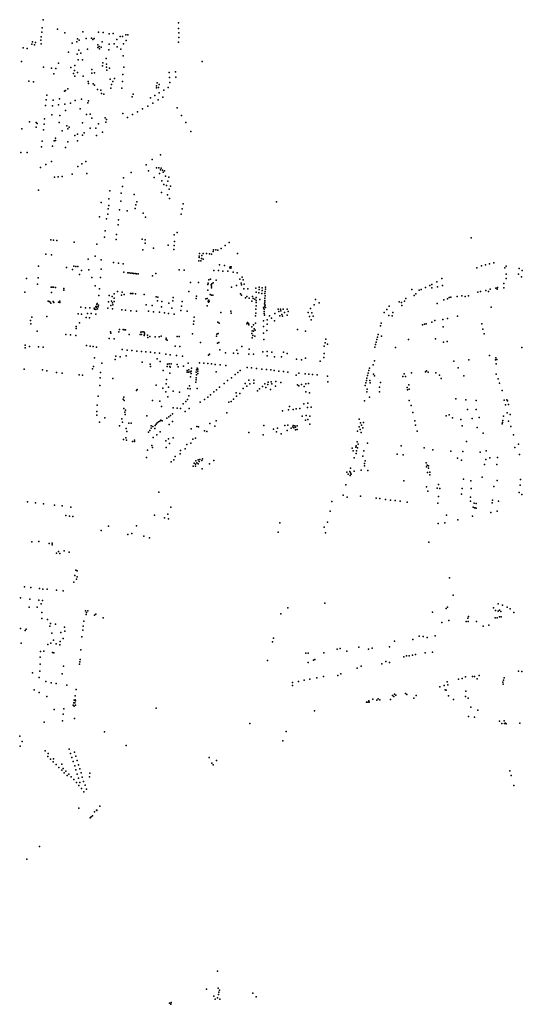
# Model space of a CAD drawing. Units: inches. Extents: x -609235 to -589849, y -1169270 to -1150282.
# Drawn here: x -594176 to -593589, y -1160929 to -1159778 of the extents above; entities that cross this region are included whole.
import ezdxf

# ---------------------------------------------------------------- set-up
doc = ezdxf.new("R2010")
doc.units = ezdxf.units.IN
doc.header["$MEASUREMENT"] = 0

msp = doc.modelspace()

# ---------------------------------------------------------------- linework, layer by layer
for p in [(-594148.94, -1159777.774), (-594150.026, -1159787.357), (-594131.996, -1159788.773), (-593990.567, -1159781.4), (-593990.567, -1159788.037), (-594151.469, -1159801.585), (-594151.142, -1159797.825), (-594150.243, -1159792.349), (-594123.607, -1159793.016), (-594108.754, -1159800.147), (-594106.979, -1159801.736), (-594102.588, -1159792.017), (-594098.571, -1159799.651), (-594092.218, -1159799.464), (-594090.862, -1159800.849), (-594089.229, -1159799.838), (-594084.391, -1159792.295), (-594078.599, -1159792.903), (-594071.685, -1159794.398), (-594067.212, -1159794.102), (-594062.717, -1159801.126), (-594058.98, -1159797.388), (-594056.365, -1159797.388), (-594052.209, -1159795.452), (-594051.787, -1159802.201), (-594049.933, -1159795.62), (-593990.474, -1159793.178), (-593990.474, -1159798.506), (-594172.262, -1159810.821), (-594167.727, -1159811.434), (-594162.008, -1159806.244), (-594161.355, -1159803.71), (-594158.985, -1159806.98), (-594157.76, -1159804.528), (-594151.224, -1159805.917), (-594115.013, -1159805.38), (-594109.501, -1159803.791), (-594107.259, -1159813.323), (-594097.17, -1159812.389), (-594085.045, -1159810.471), (-594084.811, -1159807.06), (-594083.456, -1159809.023), (-594082.896, -1159811.733), (-594081.214, -1159809.77), (-594079.906, -1159803.602), (-594072.106, -1159813.088), (-594071.639, -1159806.266), (-594065.8, -1159806.032), (-594062.484, -1159809.443), (-594058.046, -1159812.06), (-594054.917, -1159805.845), (-593990.86, -1159803.87), (-594119.124, -1159815.566), (-594109.128, -1159817.996), (-594107.82, -1159824.817), (-594105.017, -1159816.968), (-594102.869, -1159824.63), (-594075.329, -1159823.087), (-594055.337, -1159820.049), (-594174.28, -1159826.53), (-594148.61, -1159833.175), (-594139.002, -1159834.563), (-594134.136, -1159834.8), (-594130.987, -1159828.433), (-594116.351, -1159833.788), (-594111.884, -1159831.511), (-594091.845, -1159836.125), (-594079.354, -1159831.708), (-594079.168, -1159828.271), (-594074.965, -1159833.297), (-594074.871, -1159829.84), (-594074.591, -1159836.94), (-594071.229, -1159834.604), (-594054.791, -1159833.297), (-593963.045, -1159826.756), (-594136.387, -1159841.198), (-594113.57, -1159840.534), (-594112.221, -1159837.329), (-594111.8, -1159843.654), (-594108.766, -1159839.438), (-594102.165, -1159843.61), (-594092.032, -1159840.33), (-594088.694, -1159839.93), (-594070.482, -1159847.459), (-594065.345, -1159846.525), (-594055.818, -1159841.705), (-594001.59, -1159839.34), (-594001.24, -1159845.45), (-593994.13, -1159838.73), (-593993.85, -1159845.04), (-594165.72, -1159849.71), (-594160.33, -1159850.39), (-594119.909, -1159858.556), (-594096.375, -1159849.962), (-594095.908, -1159852.484), (-594090.398, -1159852.578), (-594088.717, -1159854.446), (-594085.425, -1159859.511), (-594069.891, -1159857.805), (-594068.894, -1159853.532), (-594067.586, -1159850.168), (-594056.939, -1159857.642), (-594056.098, -1159849.888), (-594016.269, -1159854.95), (-594016.269, -1159857.472), (-594015.708, -1159851.68), (-594014.307, -1159857.192), (-594013.373, -1159853.548), (-594007.91, -1159860.12), (-594002.7, -1159857.15), (-594000.86, -1159851.37), (-594145.451, -1159871.663), (-594144.47, -1159866.03), (-594129.855, -1159870.262), (-594124.106, -1159861.277), (-594122.71, -1159860.518), (-594104.173, -1159870.542), (-594081.502, -1159860.352), (-594080.755, -1159863.995), (-594078.047, -1159864.836), (-594044.891, -1159868.106), (-594043.77, -1159865.023), (-594023.34, -1159869.2), (-594018.37, -1159866.21), (-594014.59, -1159871.64), (-594013.26, -1159863.23), (-594008.87, -1159868.4), (-594146.292, -1159878.109), (-594137.887, -1159878.482), (-594137.326, -1159871.943), (-594130.789, -1159877.361), (-594123.598, -1159876.707), (-594116.967, -1159875.306), (-594111.551, -1159872.13), (-594105.667, -1159881.845), (-594096.702, -1159874.839), (-594095.898, -1159872.627), (-594032.83, -1159882.07), (-594026.62, -1159878.71), (-594020.81, -1159875.26), (-593992.18, -1159880.94), (-594147.319, -1159893.616), (-594138.914, -1159888.945), (-594129.201, -1159889.692), (-594122.926, -1159883.878), (-594098.29, -1159888.758), (-594094.087, -1159888.198), (-594091.846, -1159892.962), (-594076.53, -1159892.682), (-594074.88, -1159894.56), (-594055.818, -1159887.352), (-594050.42, -1159892.03), (-594044.57, -1159888.64), (-594038.53, -1159885.42), (-593987.11, -1159889.96), (-594173.779, -1159905.348), (-594164.764, -1159897.06), (-594157.211, -1159903.398), (-594156.907, -1159898.096), (-594155.689, -1159899.314), (-594147.599, -1159899.875), (-594130.229, -1159898.1), (-594121.263, -1159901.836), (-594119.956, -1159905.293), (-594118.462, -1159903.518), (-594102.866, -1159898.38), (-594093.807, -1159904.545), (-594087.456, -1159904.732), (-594084.188, -1159899.501), (-594075.81, -1159897.75), (-593982.26, -1159898.02), (-594148.626, -1159906.601), (-594134.338, -1159916.223), (-594126.493, -1159907.722), (-594111.831, -1159913.233), (-594108.656, -1159911.458), (-594102.772, -1159912.953), (-594101.091, -1159909.964), (-594086.42, -1159913.26), (-594079.36, -1159909.23), (-593976.438, -1159908.457), (-594150.774, -1159926.312), (-594149.841, -1159919.866), (-594137.98, -1159925.471), (-594135.832, -1159919.305), (-594134.431, -1159919.118), (-594122.851, -1159927.339), (-594120.143, -1159920.613), (-594108.656, -1159919.212), (-594174.818, -1159933.065), (-594167.719, -1159933.151), (-594011.778, -1159935.925), (-594152.16, -1159950.65), (-594145.58, -1159946.93), (-594139.1, -1159943.65), (-594108.486, -1159949.294), (-594103.63, -1159946.165), (-594099.008, -1159943.736), (-594028.536, -1159947.569), (-594021.324, -1159941.334), (-594016.291, -1159950.979), (-594013.552, -1159950.778), (-594011.106, -1159951.409), (-594135.42, -1159961.82), (-594131.19, -1159961.33), (-594126.83, -1159961.2), (-594115.14, -1159958.38), (-594097.962, -1159957.49), (-594055.106, -1159962.469), (-594045.907, -1159956.444), (-594025.641, -1159954.482), (-594019.046, -1159962.423), (-594012.836, -1159957.425), (-594011.854, -1159953.23), (-594009.332, -1159953.838), (-594008.725, -1159956.173), (-594007.231, -1159954.585), (-594005.97, -1159960.89), (-594002.094, -1159961.731), (-594056.273, -1159972.745), (-594010.128, -1159966.299), (-594008.073, -1159970.643), (-594004.887, -1159971.764), (-594003.028, -1159966.636), (-594000.124, -1159972.558), (-594154.372, -1159977.139), (-594071.022, -1159977.667), (-594057.853, -1159980.396), (-594042.479, -1159982.262), (-594010.762, -1159979.883), (-594003.467, -1159982.398), (-594001.712, -1159975.734), (-594081.016, -1159991.48), (-594072.264, -1159994.913), (-594072.183, -1159987.101), (-594057.986, -1159989.851), (-594040.573, -1159994.127), (-594039.33, -1159990.829), (-594001.414, -1159986.995), (-593985.366, -1159993.116), (-593876.276, -1159990.76), (-594083.069, -1160008.341), (-594073.237, -1160005.098), (-594072.966, -1159999.076), (-594059.796, -1159999.935), (-594050.907, -1160001.287), (-594041.546, -1159998.507), (-594032.144, -1160003.861), (-594029.44, -1160008.592), (-593987.528, -1160005.228), (-593986.285, -1159998.794), (-594074.803, -1160010.666), (-594061.352, -1160017.553), (-594060.865, -1160011.768), (-594077.394, -1160032.023), (-594076.313, -1160024.451), (-594063.343, -1160029.07), (-593995.957, -1160029.327), (-593992.12, -1160026.434), (-594139.79, -1160035.219), (-594136.7, -1160035.436), (-594133.068, -1160035.924), (-594112.76, -1160037.714), (-594086.203, -1160040.19), (-594063.722, -1160034.641), (-594033.049, -1160034.228), (-594029.807, -1160035.093), (-594029.807, -1160039.094), (-594002.845, -1160041.473), (-593995.849, -1160041.805), (-593995.335, -1160037.289), (-593936.325, -1160041.814), (-593931.568, -1160038.352), (-593648.913, -1160032.979), (-594145.898, -1160052.071), (-594139.013, -1160052.613), (-594088.121, -1160054.1), (-594032.4, -1160046.665), (-594019.811, -1160044.826), (-593996.389, -1160046.294), (-593966.636, -1160054.188), (-593966.149, -1160051.295), (-593963.42, -1160053.312), (-593961.771, -1160051.159), (-593958.231, -1160051.213), (-593954.555, -1160051.565), (-593952.204, -1160051.808), (-593950.419, -1160048.685), (-593949.932, -1160046.792), (-593947.176, -1160046.981), (-593944.96, -1160047.251), (-593940.716, -1160045.088), (-593921.761, -1160051.085), (-594154.317, -1160065.758), (-594112.91, -1160066.072), (-594110.64, -1160066.288), (-594108.315, -1160066.451), (-594096.321, -1160057.793), (-594080.962, -1160058.351), (-594066.745, -1160061.59), (-594060.81, -1160062.564), (-594055.328, -1160063.078), (-593967.095, -1160059.857), (-593966.717, -1160055.892), (-593964.582, -1160059.749), (-593963.825, -1160056.801), (-593961.879, -1160057.677), (-593942.749, -1160064.492), (-593936.943, -1160065.014), (-593930.543, -1160066.653), (-593929.203, -1160066.876), (-593636.817, -1160065.402), (-593632.086, -1160064.369), (-593627.441, -1160063.251), (-593622.366, -1160062.218), (-593607.955, -1160066.062), (-594121.614, -1160067.567), (-594114.64, -1160069.696), (-594106.315, -1160075.539), (-594104.207, -1160070.832), (-594095.343, -1160070.183), (-594081.18, -1160069.534), (-594054.682, -1160072.886), (-594049.817, -1160073.536), (-594048.357, -1160073.806), (-594046.519, -1160074.022), (-594044.789, -1160074.022), (-594043.276, -1160074.347), (-594041.492, -1160074.563), (-594039.708, -1160074.726), (-594037.707, -1160074.942), (-594021.181, -1160077.237), (-594017.288, -1160074.64), (-593989.959, -1160070.109), (-593984.014, -1160070.731), (-593949.521, -1160070.973), (-593944.163, -1160071.122), (-593938.804, -1160071.717), (-593933.222, -1160071.866), (-593930.915, -1160068.068), (-593929.575, -1160068.142), (-593926.859, -1160073.048), (-593922.028, -1160073.779), (-593642.396, -1160067.996), (-593609.683, -1160067.754), (-593607.777, -1160075.244), (-593593.679, -1160075.419), (-593592.598, -1160068.478), (-593590.197, -1160078.27), (-593589.124, -1160070.948), (-594168.461, -1160080.294), (-594155.561, -1160086.863), (-594154.762, -1160079.437), (-594139.533, -1160090.374), (-594092.153, -1160079.001), (-594087.937, -1160089.063), (-594081.721, -1160079.109), (-593976.607, -1160085.19), (-593967.322, -1160085.074), (-593956.352, -1160087.387), (-593956.166, -1160085.748), (-593955.161, -1160081.985), (-593953.3, -1160081.203), (-593952.407, -1160087.871), (-593952.332, -1160089.436), (-593951.625, -1160086.754), (-593950.322, -1160085.375), (-593946.786, -1160082.47), (-593928.9, -1160090.348), (-593923.094, -1160088.635), (-593918.962, -1160081.085), (-593917.548, -1160086.002), (-593917.25, -1160087.715), (-593916.506, -1160078.925), (-593915.315, -1160082.054), (-593913.975, -1160087.045), (-593889.121, -1160090.319), (-593697.159, -1160088.532), (-593694.665, -1160087.456), (-593689.07, -1160084.229), (-593688.321, -1160089.904), (-593683.017, -1160080.27), (-593682.358, -1160088.393), (-593610.772, -1160086.274), (-593607.98, -1160080.536), (-594170.415, -1160096.423), (-594138.931, -1160096.86), (-594138.22, -1160090.431), (-594136.907, -1160090.545), (-594134.282, -1160090.831), (-594124.749, -1160094.144), (-594124.521, -1160092.088), (-594083.991, -1160100.098), (-594082.964, -1160092.254), (-594071.736, -1160100.336), (-594068.06, -1160101.548), (-594065.87, -1160098.443), (-594062.032, -1160095.629), (-594057.179, -1160099.822), (-594056.584, -1160096.359), (-594054.097, -1160099.01), (-594046.853, -1160097.766), (-594045.339, -1160097.766), (-594043.988, -1160097.874), (-594041.068, -1160098.199), (-594030.981, -1160099.068), (-594016.827, -1160101.776), (-593978.715, -1160095.632), (-593969.714, -1160101.001), (-593956.352, -1160093.831), (-593953.82, -1160099.196), (-593952.369, -1160091.261), (-593952.22, -1160099.755), (-593950.731, -1160099.717), (-593918.375, -1160098.306), (-593916.973, -1160099.745), (-593914.422, -1160092.541), (-593910.782, -1160101.286), (-593909.807, -1160092.467), (-593904.447, -1160101.332), (-593900.436, -1160091.585), (-593900.212, -1160096.204), (-593896.788, -1160096.949), (-593896.416, -1160093.373), (-593896.341, -1160090.617), (-593893.215, -1160097.768), (-593893.141, -1160094.49), (-593893.066, -1160091.138), (-593889.791, -1160098.066), (-593889.642, -1160100.674), (-593889.419, -1160095.459), (-593889.121, -1160092.851), (-593718.063, -1160093.207), (-593715.438, -1160100.352), (-593713.502, -1160098.459), (-593709.505, -1160093.957), (-593707.214, -1160093.203), (-593702.02, -1160090.855), (-593694.837, -1160091.104), (-593665.117, -1160101.29), (-593659.87, -1160100.429), (-593655.858, -1160101.361), (-593652.046, -1160100.761), (-593641.068, -1160096.325), (-593637.998, -1160095.509), (-593631.526, -1160094.49), (-593628.593, -1160095.699), (-593626.587, -1160092.858), (-593619.97, -1160091.463), (-593618.409, -1160092.87), (-593618.139, -1160090.886), (-593610.557, -1160091.091), (-594143.133, -1160106.976), (-594142.005, -1160107.119), (-594140.878, -1160107.49), (-594139.893, -1160109.161), (-594137.239, -1160107.362), (-594136.397, -1160108.49), (-594130.891, -1160108.147), (-594129.564, -1160108.233), (-594129.264, -1160107.005), (-594087.18, -1160113.211), (-594086.099, -1160113.319), (-594085.991, -1160110.722), (-594085.775, -1160109.424), (-594084.262, -1160111.48), (-594072.466, -1160107.451), (-594069.709, -1160111.731), (-594068.871, -1160106.905), (-594067.898, -1160108.988), (-594067.276, -1160111.271), (-594066.059, -1160107.175), (-594065.978, -1160103.523), (-594028.602, -1160111.022), (-594021.682, -1160112.104), (-594015.14, -1160106.369), (-594014.787, -1160102.026), (-594010.043, -1160107.278), (-594002.15, -1160109.117), (-593997.393, -1160106.629), (-593996.961, -1160102.571), (-593987.068, -1160112.634), (-593986.635, -1160107.17), (-593969.985, -1160103.814), (-593958.734, -1160104.039), (-593957.319, -1160103.89), (-593957.319, -1160112.122), (-593956.165, -1160106.87), (-593955.793, -1160108.211), (-593955.16, -1160105.529), (-593954.788, -1160107.168), (-593912.345, -1160102.999), (-593908.326, -1160103.446), (-593904.976, -1160106.724), (-593903.47, -1160103.636), (-593901.627, -1160104.696), (-593900.212, -1160108.347), (-593900.212, -1160112.22), (-593900.063, -1160106.186), (-593899.84, -1160102.387), (-593895.887, -1160104.76), (-593890.312, -1160109.911), (-593890.312, -1160112.965), (-593890.046, -1160108.188), (-593889.865, -1160106.186), (-593889.791, -1160103.206), (-593889.419, -1160111.55), (-593832.14, -1160111.24), (-593830.72, -1160104.81), (-593826.33, -1160108.99), (-593744.489, -1160112.74), (-593732.935, -1160107.811), (-593730.094, -1160108.269), (-593729.887, -1160111.917), (-593726.697, -1160106.792), (-593725.207, -1160103.885), (-593688.763, -1160109.423), (-593680.773, -1160105.249), (-593676.386, -1160104.302), (-593674.493, -1160102.581), (-593672.515, -1160102.065), (-594144.682, -1160124.83), (-594107.865, -1160121.724), (-594104.964, -1160113.968), (-594104.08, -1160122.211), (-594099.559, -1160114.455), (-594097.052, -1160121.129), (-594094.37, -1160114.834), (-594092.727, -1160121.453), (-594089.289, -1160114.996), (-594088.91, -1160116.402), (-594087.482, -1160121.886), (-594087.289, -1160116.511), (-594086.856, -1160114.347), (-594085.234, -1160115.807), (-594084.748, -1160113.644), (-594073.493, -1160114.945), (-594067.681, -1160115.891), (-594057.125, -1160117.027), (-594052.584, -1160117.46), (-594046.529, -1160118.326), (-594039.717, -1160118.596), (-594025.628, -1160118.542), (-594020.114, -1160119.3), (-594012.978, -1160119.895), (-594010.8, -1160113.662), (-594006.977, -1160120.436), (-594002.382, -1160121.085), (-593998.474, -1160115.015), (-593995.786, -1160122.167), (-593987.987, -1160117.666), (-593980.634, -1160118.64), (-593941.438, -1160119.94), (-593929.518, -1160118.534), (-593929.071, -1160120.844), (-593900.882, -1160123.916), (-593900.51, -1160120.713), (-593900.361, -1160116.318), (-593891.28, -1160114.455), (-593890.535, -1160116.02), (-593890.535, -1160118.776), (-593890.535, -1160121.16), (-593890.386, -1160123.395), (-593889.27, -1160114.232), (-593884.344, -1160123.816), (-593878.328, -1160121.384), (-593874.444, -1160116.143), (-593873.7, -1160119.123), (-593872.211, -1160124.189), (-593871.616, -1160116.143), (-593871.094, -1160118.303), (-593869.903, -1160122.401), (-593869.308, -1160124.263), (-593868.638, -1160116.069), (-593866.777, -1160119.942), (-593863.8, -1160116.217), (-593863.651, -1160123.22), (-593862.609, -1160118.974), (-593839.17, -1160120.259), (-593837.532, -1160124.654), (-593836.72, -1160115.44), (-593835.076, -1160120.408), (-593833.513, -1160124.356), (-593750.395, -1160120.066), (-593747.437, -1160116.504), (-593745.031, -1160123.683), (-593741.017, -1160124.126), (-593740.331, -1160120.266), (-593664.806, -1160124.43), (-593625.35, -1160113.881), (-594163.62, -1160129.275), (-594163.335, -1160133.389), (-594162.079, -1160125.505), (-594110.46, -1160136.387), (-594106.513, -1160132.058), (-594098.782, -1160125.998), (-594094.727, -1160126.485), (-593973.39, -1160133.691), (-593973.012, -1160130.358), (-593972.526, -1160125.38), (-593944.946, -1160131.441), (-593943.346, -1160132.708), (-593910.963, -1160133.423), (-593910.144, -1160131.859), (-593909.027, -1160133.125), (-593908.581, -1160134.391), (-593903.296, -1160134.391), (-593900.69, -1160132.535), (-593891.639, -1160129.999), (-593887.322, -1160128.509), (-593887.247, -1160133.873), (-593881.962, -1160126.87), (-593878.687, -1160129.925), (-593835.821, -1160128.676), (-593754.631, -1160135.584), (-593754.045, -1160132.642), (-593705.822, -1160134.367), (-593703.411, -1160133.685), (-593701.415, -1160133.178), (-593694.798, -1160131.285), (-593691.3, -1160129.508), (-593682.01, -1160128.303), (-593676.59, -1160127.098), (-593636.39, -1160133.33), (-594156.013, -1160141.929), (-594122.313, -1160145.635), (-594117.095, -1160146.392), (-594110.661, -1160146.879), (-594110.46, -1160138.93), (-594070.042, -1160142.8), (-594069.961, -1160144.315), (-594060.337, -1160142.692), (-594059.85, -1160139.932), (-594055.524, -1160139.824), (-594054.173, -1160140.203), (-594052.713, -1160140.338), (-594048.414, -1160145.693), (-594035.383, -1160145.855), (-594034.842, -1160142.933), (-594033.788, -1160145.666), (-594033.058, -1160142.554), (-594031.273, -1160142.744), (-594030.679, -1160146.992), (-594030.543, -1160144.07), (-594030.462, -1160145.314), (-594026.893, -1160146.775), (-594010.859, -1160147.722), (-593974.31, -1160145.118), (-593946.229, -1160147.707), (-593945.931, -1160145.472), (-593944.219, -1160144.652), (-593905.157, -1160144.597), (-593905.008, -1160136.85), (-593904.635, -1160141.469), (-593903.817, -1160147.13), (-593903.147, -1160141.99), (-593902.402, -1160139.308), (-593901.435, -1160147.807), (-593901.211, -1160140.581), (-593891.565, -1160144.452), (-593891.416, -1160136.555), (-593887.396, -1160141.174), (-593851.913, -1160139.787), (-593842.46, -1160142.097), (-593757.449, -1160145.976), (-593753.57, -1160147.96), (-593681.626, -1160136.778), (-593635.2, -1160139.49), (-593633.7, -1160145.23), (-594169.897, -1160158.228), (-594098.409, -1160158.79), (-594094.055, -1160159.412), (-594071.664, -1160150.375), (-594065.987, -1160151.025), (-594026.406, -1160149.156), (-594024.324, -1160148.236), (-594018.024, -1160148.723), (-594013.482, -1160148.696), (-594005.153, -1160151.86), (-594005.099, -1160150.074), (-594003.856, -1160152.266), (-593994.5, -1160159.383), (-593992.391, -1160148.153), (-593989.985, -1160148.288), (-593965.082, -1160155.215), (-593945.261, -1160156.126), (-593943.623, -1160155.307), (-593904.784, -1160149.887), (-593890.969, -1160151.529), (-593820.399, -1160159.376), (-593819.58, -1160155.727), (-593818.72, -1160151.15), (-593816.829, -1160157.295), (-593760.472, -1160157.582), (-593759.727, -1160154.674), (-593758.981, -1160151.766), (-593758.179, -1160148.873), (-593722.13, -1160151.573), (-593690.331, -1160150.917), (-593681.348, -1160154.615), (-593676.921, -1160153.97), (-594169.997, -1160161.498), (-594164.789, -1160159.999), (-594154.258, -1160160.16), (-594148.969, -1160160.81), (-594090.458, -1160160.008), (-594086.483, -1160160.549), (-594056.409, -1160163.522), (-594051.955, -1160170.702), (-594050.623, -1160164.117), (-594045.323, -1160164.604), (-594039.266, -1160165.146), (-594033.874, -1160165.579), (-594029.06, -1160166.066), (-594023.598, -1160166.553), (-594018.244, -1160167.31), (-594013.106, -1160167.635), (-594005.481, -1160168.88), (-594000.397, -1160169.53), (-593993.205, -1160170.45), (-593989.227, -1160160.032), (-593955.621, -1160169.855), (-593954.505, -1160168.663), (-593942.507, -1160163.8), (-593935.732, -1160167.451), (-593926.501, -1160167.824), (-593922.555, -1160164.173), (-593921.364, -1160167.973), (-593916.822, -1160160.001), (-593908.432, -1160168.747), (-593908.208, -1160162.781), (-593902.998, -1160168.97), (-593892.109, -1160166.039), (-593887.196, -1160165.816), (-593887.122, -1160170.658), (-593881.614, -1160166.337), (-593868.206, -1160166.652), (-593863.823, -1160167.976), (-593820.399, -1160168.091), (-593761.217, -1160160.49), (-593737.077, -1160161.143), (-593627.58, -1160170.39), (-593589.469, -1160160.923), (-594088.926, -1160173.144), (-594080.169, -1160179.178), (-594064.908, -1160175.086), (-594064.015, -1160171.162), (-594058.715, -1160171.974), (-594033.351, -1160177.981), (-594023.819, -1160180.482), (-594015.599, -1160174.366), (-594012.192, -1160177.397), (-594003.539, -1160180.699), (-594001.483, -1160180.049), (-593999.158, -1160180.211), (-593992.452, -1160180.807), (-593986.228, -1160171.261), (-593979.281, -1160179.355), (-593966.283, -1160178.952), (-593961.072, -1160179.399), (-593956.53, -1160179.921), (-593952.287, -1160180.219), (-593947.894, -1160180.964), (-593942.162, -1160181.337), (-593935.312, -1160182.156), (-593878.636, -1160171.776), (-593870.597, -1160171.776), (-593852.881, -1160174.607), (-593847.09, -1160175.62), (-593842.3, -1160173.59), (-593825.236, -1160177.178), (-593820.994, -1160172.709), (-593763.289, -1160181.217), (-593761.66, -1160176.718), (-593669.013, -1160176.951), (-593651.757, -1160175.384), (-593620.499, -1160175.439), (-593620.114, -1160173.296), (-593619.46, -1160180.17), (-593618.777, -1160174.983), (-594171.206, -1160186.451), (-594149.513, -1160187.193), (-594144.718, -1160188.279), (-594133.238, -1160190.335), (-594126.844, -1160191.078), (-594106.922, -1160193.171), (-594102.73, -1160193.442), (-594091.333, -1160185.858), (-594090.17, -1160183.06), (-594081.815, -1160190.292), (-594023.386, -1160183.405), (-594008.784, -1160187.789), (-594003.917, -1160183.296), (-594001.051, -1160183.08), (-594001.051, -1160191.036), (-594000.402, -1160184.162), (-593991.119, -1160183.527), (-593984.865, -1160183.005), (-593980.785, -1160189.756), (-593980.711, -1160187.819), (-593979.147, -1160189.749), (-593978.701, -1160187.074), (-593977.212, -1160189.532), (-593976.02, -1160188.564), (-593975.946, -1160191.395), (-593975.499, -1160185.062), (-593970.006, -1160189.86), (-593969.857, -1160192.84), (-593969.633, -1160187.252), (-593969.038, -1160185.24), (-593968.293, -1160188.668), (-593968.293, -1160191.35), (-593967.996, -1160186.433), (-593946.926, -1160189.487), (-593924.444, -1160192.698), (-593921.615, -1160190.314), (-593918.711, -1160187.855), (-593910.628, -1160184.227), (-593905.342, -1160184.823), (-593899.535, -1160185.643), (-593893.43, -1160186.239), (-593887.772, -1160186.835), (-593882.933, -1160187.282), (-593878.838, -1160187.878), (-593873.626, -1160188.549), (-593868.117, -1160188.996), (-593863.129, -1160189.741), (-593853.432, -1160193.484), (-593850.33, -1160190.95), (-593842.74, -1160191.72), (-593838.46, -1160192.06), (-593834.29, -1160192.62), (-593828.8, -1160193.01), (-593769.934, -1160193.782), (-593769.195, -1160190.878), (-593768.456, -1160187.974), (-593767.717, -1160185.07), (-593763.108, -1160192.337), (-593727.16, -1160191.85), (-593718.61, -1160190.54), (-593702.23, -1160189.41), (-593701.18, -1160188.24), (-593699.18, -1160189.67), (-593690.22, -1160190.68), (-593686.025, -1160193.219), (-593663.87, -1160184.7), (-593657.483, -1160193.957), (-593619.49, -1160192.04), (-594082.383, -1160196.543), (-594067.285, -1160197.112), (-594016.978, -1160205.25), (-594005.146, -1160203.462), (-594004.945, -1160198.505), (-593976.839, -1160195.344), (-593970.378, -1160201.483), (-593970.006, -1160198.726), (-593969.931, -1160196.491), (-593937.548, -1160203.279), (-593933.378, -1160199.702), (-593928.762, -1160196.349), (-593912.936, -1160203.078), (-593908.544, -1160199.204), (-593907.576, -1160203.525), (-593902.886, -1160199.055), (-593902.886, -1160202.706), (-593889.782, -1160203.451), (-593886.358, -1160204.122), (-593886.134, -1160201.514), (-593882.486, -1160201.216), (-593881.816, -1160203.525), (-593877.2, -1160200.918), (-593871.244, -1160201.886), (-593851.794, -1160204.661), (-593846.88, -1160204.363), (-593841.818, -1160203.618), (-593839.063, -1160203.171), (-593816.65, -1160194.43), (-593816.44, -1160200.99), (-593772.663, -1160205.418), (-593771.989, -1160202.507), (-593771.304, -1160199.599), (-593770.619, -1160196.69), (-593767.289, -1160199.453), (-593766.722, -1160202.459), (-593761.683, -1160194.02), (-593754.85, -1160202.01), (-593728.57, -1160195.07), (-593725.47, -1160195.03), (-593721.82, -1160204.58), (-593683.89, -1160197.46), (-593617.39, -1160197.78), (-593615.67, -1160202.81), (-594082.697, -1160205.612), (-594039.665, -1160211.309), (-594039.181, -1160210.043), (-594009.164, -1160208.601), (-594005.667, -1160212.772), (-594002.318, -1160207.335), (-593996.885, -1160212.102), (-593989.443, -1160213.144), (-593979.818, -1160208.889), (-593977.733, -1160205.685), (-593977.136, -1160209.325), (-593968.889, -1160208.785), (-593953.406, -1160216.467), (-593949.311, -1160212.965), (-593946.258, -1160210.581), (-593942.685, -1160207.451), (-593923.212, -1160214.179), (-593919.192, -1160214.626), (-593915.32, -1160208.963), (-593910.852, -1160206.059), (-593898.493, -1160211.498), (-593896.111, -1160209.263), (-593892.462, -1160206.58), (-593888.889, -1160207.698), (-593883.38, -1160210.008), (-593877.498, -1160206.208), (-593850.007, -1160205.778), (-593843.977, -1160206.673), (-593842.115, -1160213.006), (-593837.648, -1160214.049), (-593770.547, -1160212.91), (-593770.511, -1160209.619), (-593756.1, -1160212.73), (-593756.08, -1160207.51), (-593723.56, -1160207.98), (-593723.3, -1160210.6), (-593721.47, -1160209.58), (-593612.724, -1160211.401), (-594085.682, -1160228.54), (-594084.491, -1160218.114), (-594055.483, -1160221.489), (-594054.478, -1160218.92), (-594054.33, -1160222.904), (-594021.072, -1160223.05), (-594012.513, -1160223.795), (-594003.36, -1160218.73), (-593985.35, -1160226.848), (-593982.299, -1160224.242), (-593980.141, -1160221.858), (-593978.578, -1160217.688), (-593965.318, -1160225.11), (-593960.33, -1160221.832), (-593956.533, -1160218.926), (-593932.146, -1160224.908), (-593929.317, -1160224.312), (-593926.488, -1160221.481), (-593922.989, -1160217.979), (-593844.19, -1160226.927), (-593839.574, -1160226.257), (-593773.579, -1160223.215), (-593767.738, -1160219.019), (-593721.303, -1160223.075), (-593666.61, -1160220.96), (-593655.044, -1160222.292), (-593642.858, -1160223.063), (-593610.425, -1160222.695), (-593608.773, -1160228.065), (-593607.134, -1160222.345), (-593606.343, -1160223.555), (-593605.115, -1160227.77), (-594086.128, -1160235.69), (-594054.644, -1160232.311), (-594053.639, -1160236.444), (-594053.193, -1160239.498), (-594052.858, -1160234.397), (-594010.709, -1160230.126), (-593997.687, -1160238.765), (-593996.916, -1160231.629), (-593992.377, -1160232.114), (-593988.395, -1160232.3), (-593982.855, -1160235.871), (-593978.167, -1160232.222), (-593934.305, -1160237.352), (-593869.281, -1160234.975), (-593862.432, -1160233.932), (-593861.091, -1160230.057), (-593856.699, -1160233.559), (-593853.199, -1160232.888), (-593849.179, -1160232.292), (-593840.021, -1160231.249), (-593835.851, -1160230.876), (-593719.09, -1160228.979), (-593717.111, -1160236.863), (-593674.51, -1160239.56), (-593653.002, -1160233.396), (-593643.202, -1160233.676), (-593606.64, -1160237.38), (-593603.36, -1160239.2), (-594086.054, -1160240.232), (-594082.929, -1160248.126), (-594076.994, -1160243.164), (-594056.891, -1160244.467), (-594056.166, -1160248.209), (-594048.65, -1160249.55), (-594046.157, -1160249.587), (-594027.743, -1160241.087), (-594017.019, -1160250.583), (-594015.791, -1160249.168), (-594014.266, -1160247.939), (-594012.74, -1160246.971), (-594011.215, -1160245.929), (-594009.764, -1160246.673), (-594004.273, -1160243.531), (-594002.226, -1160241.967), (-594001.531, -1160250.913), (-594000.143, -1160240.664), (-593997.811, -1160247.413), (-593954.134, -1160249.826), (-593946.693, -1160246.922), (-593846.2, -1160241.286), (-593842.403, -1160246.055), (-593841.51, -1160240.69), (-593839.574, -1160245.236), (-593837.415, -1160241.137), (-593837.341, -1160250.834), (-593779.577, -1160244.871), (-593778.03, -1160249.186), (-593774.502, -1160248.697), (-593714.488, -1160246.791), (-593678.24, -1160240.82), (-593670.52, -1160243.16), (-593660.866, -1160245.329), (-593647.627, -1160243.865), (-593639.419, -1160242.907), (-593612.628, -1160250.087), (-593612.29, -1160248.68), (-593611.96, -1160246.55), (-593611.164, -1160241.402), (-593605.07, -1160246.96), (-594059.836, -1160252.743), (-594052.051, -1160255.836), (-594050.935, -1160259.187), (-594025.8, -1160260.041), (-594024.088, -1160258.068), (-594022.749, -1160255.2), (-594022.712, -1160252.594), (-594020.814, -1160253.227), (-594018.507, -1160255.796), (-594017.837, -1160252.296), (-594012.022, -1160259.625), (-593976.009, -1160255.933), (-593969.461, -1160253.326), (-593967.304, -1160253.773), (-593960.235, -1160258.613), (-593957.631, -1160259.135), (-593948.256, -1160252.805), (-593908.43, -1160260.533), (-593891.157, -1160252.188), (-593879.705, -1160256.413), (-593876.356, -1160259.701), (-593874.94, -1160255.146), (-593870.623, -1160261.787), (-593866.452, -1160252.166), (-593863.847, -1160257.912), (-593863.176, -1160251.644), (-593859.305, -1160255.304), (-593857.221, -1160253.963), (-593856.774, -1160252.175), (-593856.104, -1160254.932), (-593854.912, -1160252.547), (-593854.168, -1160254.261), (-593854.019, -1160257.242), (-593852.158, -1160256.72), (-593852.009, -1160252.473), (-593781.517, -1160258.84), (-593779.531, -1160253.605), (-593778.66, -1160256.975), (-593777.21, -1160260.589), (-593776.827, -1160252.009), (-593775.343, -1160254.996), (-593713.859, -1160251.788), (-593711.776, -1160258.757), (-593659.49, -1160252.47), (-593641.972, -1160254.618), (-593634.734, -1160261.367), (-593602.67, -1160253.32), (-594054.927, -1160268.525), (-594052.142, -1160266.771), (-594051.524, -1160269.247), (-594044.408, -1160271.104), (-594042.346, -1160271.104), (-594042.242, -1160269.454), (-594020.355, -1160266.103), (-594016.189, -1160263.125), (-594005.451, -1160270.304), (-594002.252, -1160267.623), (-594001.136, -1160273.134), (-593997.043, -1160266.655), (-593981.054, -1160274.435), (-593976.292, -1160272.946), (-593974.134, -1160268.031), (-593971.083, -1160266.84), (-593891.916, -1160263.119), (-593782.186, -1160271.219), (-593780.795, -1160274.032), (-593770.008, -1160272.736), (-593654.24, -1160270.96), (-593599.55, -1160263.19), (-593593.49, -1160273.96), (-594027.107, -1160281.24), (-594022.048, -1160275.47), (-594021.229, -1160277.938), (-594005.228, -1160278.123), (-593988.866, -1160285.456), (-593988.42, -1160281.361), (-593983.063, -1160279.648), (-593787.745, -1160278.911), (-593786.736, -1160281.937), (-593783.469, -1160277.476), (-593783.175, -1160284.908), (-593783.018, -1160276.068), (-593783, -1160281.916), (-593781.747, -1160278.318), (-593774.236, -1160281.778), (-593735.163, -1160285.788), (-593730.537, -1160276.11), (-593703.662, -1160278.215), (-593693.575, -1160280.676), (-593672.767, -1160282.104), (-593658.51, -1160282.73), (-593638.298, -1160283.574), (-593631.282, -1160281.904), (-593597.93, -1160277.77), (-594028.074, -1160289.815), (-593999.167, -1160294.763), (-593996.232, -1160292.456), (-593994.744, -1160288.584), (-593972.542, -1160296.406), (-593970.757, -1160297.523), (-593970.682, -1160293.577), (-593969.343, -1160295.96), (-593967.825, -1160297.084), (-593967.706, -1160292.386), (-593966.783, -1160294.403), (-593965.921, -1160292.162), (-593963.527, -1160293.274), (-593962.796, -1160291.194), (-593954.525, -1160296.912), (-593949.541, -1160293.04), (-593785.426, -1160290.044), (-593775.364, -1160288.081), (-593773.462, -1160296.471), (-593772.568, -1160293.42), (-593728.273, -1160286.63), (-593701.409, -1160295.95), (-593664.81, -1160290.26), (-593660.21, -1160292.62), (-593631.822, -1160291.843), (-593627.074, -1160290.093), (-593618.26, -1160289.816), (-593592.28, -1160286.17), (-593973.554, -1160299.914), (-593970.95, -1160299.616), (-593963.007, -1160302.869), (-593793.948, -1160306.938), (-593790.597, -1160305.976), (-593789.736, -1160302.235), (-593789.735, -1160307.375), (-593789.094, -1160308.933), (-593785.607, -1160305.796), (-593777.516, -1160304.517), (-593773.561, -1160299.472), (-593769.699, -1160304.809), (-593701.081, -1160300.701), (-593700.394, -1160298.595), (-593699.889, -1160307.031), (-593698.89, -1160302.162), (-593698.761, -1160299.498), (-593697.19, -1160306.697), (-593633.306, -1160297.686), (-593618.7, -1160297.861), (-593792.558, -1160309.262), (-593790.389, -1160310.571), (-593727.382, -1160317.041), (-593697.068, -1160310.013), (-593657.929, -1160314.829), (-593649.09, -1160316.95), (-593636.15, -1160312.719), (-593618.578, -1160316.455), (-593591.198, -1160315.257), (-594013.716, -1160330.152), (-593795.201, -1160321.444), (-593700.869, -1160323.891), (-593699.449, -1160329.064), (-593688.416, -1160325.427), (-593686.824, -1160321.203), (-593685.385, -1160325.908), (-593659.3, -1160326.04), (-593648.81, -1160325.82), (-593622.42, -1160323.414), (-593592.606, -1160330.426), (-593591.742, -1160321.894), (-594167.134, -1160341.565), (-594157.778, -1160342.593), (-593811.706, -1160341.159), (-593798.313, -1160333.818), (-593793.849, -1160335.944), (-593778.287, -1160334.701), (-593759.925, -1160337.292), (-593755.494, -1160337.639), (-593748.813, -1160338.798), (-593742.979, -1160339.411), (-593737.739, -1160339.828), (-593731.731, -1160340.509), (-593723.556, -1160341.853), (-593687.821, -1160343.097), (-593687.066, -1160335.346), (-593660.33, -1160332.69), (-593649.62, -1160340.73), (-593649.48, -1160336.19), (-593645.401, -1160343.161), (-593642.823, -1160343.408), (-593624.49, -1160342.66), (-593624.04, -1160339.33), (-593616.846, -1160340.628), (-593589.833, -1160332.763), (-594148.313, -1160343.838), (-594135.449, -1160345.255), (-594126.582, -1160346.276), (-594116.695, -1160347.61), (-593999.583, -1160347.709), (-593813.691, -1160352.412), (-593646.409, -1160347.569), (-593645.15, -1160348.53), (-593644.07, -1160348.6), (-593642.82, -1160348.7), (-593625.78, -1160353.74), (-593618.54, -1160352.19), (-594122.299, -1160357.604), (-594117.947, -1160358.125), (-594114.004, -1160358.572), (-594018.911, -1160356.883), (-594007.218, -1160360.229), (-594003.138, -1160355.832), (-594002.51, -1160361.171), (-593872.338, -1160365.903), (-593816.731, -1160365.251), (-593679.56, -1160365.9), (-593677.75, -1160356.98), (-593664.35, -1160362.61), (-593647.25, -1160358.11), (-594081.035, -1160375.002), (-594072.405, -1160369.938), (-594039.966, -1160369.392), (-593874.319, -1160377.056), (-593820.64, -1160371.136), (-593818.956, -1160377.835), (-593687.368, -1160366.768), (-594162.102, -1160388.154), (-594154.041, -1160387.937), (-594050.018, -1160379.808), (-594045.181, -1160378.381), (-594031.121, -1160381.521), (-594024.797, -1160383.68), (-593698.493, -1160388.63), (-594141.942, -1160390.349), (-594138.52, -1160391.615), (-594138.371, -1160389.828), (-594130.933, -1160399.561), (-594124.297, -1160398.646), (-594118.405, -1160400.191), (-594133.221, -1160401.564), (-594129.217, -1160401.908), (-594110.564, -1160421.259), (-594109.225, -1160422.078), (-594112.945, -1160435.307), (-594112.052, -1160427.713), (-594110.044, -1160431.882), (-594109.002, -1160428.979), (-593674.243, -1160430.151), (-594170.683, -1160440.659), (-594163.217, -1160441.796), (-594153.262, -1160442.933), (-594149.367, -1160443.528), (-594144.244, -1160443.685), (-594133.085, -1160444.579), (-594125.498, -1160445.621), (-594175.218, -1160453.587), (-594164.343, -1160455.265), (-594153.968, -1160456.272), (-594149.465, -1160456.727), (-593669.727, -1160450.459), (-594165.209, -1160464.795), (-594155.957, -1160464.795), (-594151.197, -1160460.626), (-594099.469, -1160468.817), (-594096.865, -1160468.892), (-593862.944, -1160465.369), (-593819.908, -1160459.813), (-593677.917, -1160466.242), (-593676.613, -1160464.599), (-593622.708, -1160465.284), (-593620.569, -1160468.519), (-593617.461, -1160469.302), (-593617.248, -1160460.766), (-593615.685, -1160467.999), (-593614.051, -1160469.701), (-593612.107, -1160462.15), (-593606.818, -1160464.672), (-593603.308, -1160466.65), (-594150.493, -1160470.859), (-594150.27, -1160477.894), (-594143.723, -1160478.978), (-594101.478, -1160480.952), (-594098.539, -1160473.367), (-594098.225, -1160471.012), (-594089.055, -1160473.88), (-594087.344, -1160472.763), (-594078.863, -1160477.23), (-593871.282, -1160472.483), (-593693.999, -1160470.402), (-593674.929, -1160480.351), (-593654.744, -1160481.408), (-593652.84, -1160477.6), (-593652.163, -1160481.366), (-593652.079, -1160475.357), (-593642.704, -1160481.482), (-593620.659, -1160476.925), (-593618.625, -1160476.98), (-593615.917, -1160475.753), (-593613.929, -1160475.88), (-593599.182, -1160470.956), (-594175.292, -1160489.408), (-594169.828, -1160491.754), (-594168.638, -1160490.266), (-594141.127, -1160486.883), (-594140.477, -1160483.526), (-594134.31, -1160484.446), (-594123.84, -1160488.056), (-594123.52, -1160492.793), (-594102.445, -1160491.449), (-594101.998, -1160486.684), (-593683.263, -1160482.382), (-593634.893, -1160486.815), (-593628.355, -1160485.557), (-594138.83, -1160495.18), (-594136.857, -1160503.328), (-594129.125, -1160504.667), (-594128.398, -1160494.183), (-594125.557, -1160501.096), (-594103.758, -1160499.301), (-593879.73, -1160500.7), (-593738.527, -1160504.196), (-593716.833, -1160502.584), (-593709.756, -1160498.557), (-593705.083, -1160498.802), (-593700.425, -1160499.887), (-593691.059, -1160498.166), (-594174.438, -1160506.594), (-594147.97, -1160516.092), (-594143.399, -1160508.09), (-594139.757, -1160506.676), (-594133.735, -1160507.569), (-594129.423, -1160508.611), (-594104.817, -1160514.509), (-593880.934, -1160505.283), (-593805.454, -1160513.546), (-593801.884, -1160512.883), (-593794.093, -1160515.965), (-593779.995, -1160511.238), (-593768.8, -1160513.57), (-593764.657, -1160512.578), (-593744.316, -1160510.792), (-594152.226, -1160523.235), (-594151.928, -1160516.39), (-594137.933, -1160517.655), (-594136.334, -1160517.953), (-594105.634, -1160525.886), (-593886.617, -1160526.943), (-593841.824, -1160518.216), (-593839.087, -1160518.453), (-593833.157, -1160526.456), (-593831.569, -1160525.608), (-593820.801, -1160518.141), (-593727.671, -1160522.567), (-593724.483, -1160521.638), (-593721.368, -1160521.366), (-593717.388, -1160520.573), (-593713.886, -1160520.061), (-593702.728, -1160517.978), (-593694.194, -1160517.06), (-594152.76, -1160539.25), (-594152.37, -1160531.42), (-594125.04, -1160533.63), (-594106.303, -1160531.24), (-594106.006, -1160528.563), (-593839.234, -1160529.153), (-593782.187, -1160535.878), (-593777.351, -1160533.528), (-593753.284, -1160530.999), (-593748.56, -1160527.973), (-593744.239, -1160529.386), (-593593.518, -1160539.32), (-594161.46, -1160541.52), (-594153.35, -1160546.73), (-594126.66, -1160542.58), (-593843.811, -1160549.903), (-593837.396, -1160548.743), (-593829.023, -1160547.291), (-593821.302, -1160545.694), (-593804.642, -1160544.403), (-593801.276, -1160542.474), (-593663.726, -1160548.757), (-593659.466, -1160547.965), (-593655.648, -1160545.902), (-593647.233, -1160545.649), (-593644.981, -1160545.652), (-593641.695, -1160548.331), (-593639.382, -1160544.312), (-593610.957, -1160549.839), (-593610.273, -1160547.164), (-593589.594, -1160540.006), (-594159.44, -1160561.16), (-594145.79, -1160551.44), (-594139.36, -1160552.92), (-594133.75, -1160553.7), (-594121.13, -1160555.62), (-594110.46, -1160561.04), (-593857.752, -1160556.117), (-593857.643, -1160552.563), (-593850.543, -1160551.366), (-593685.271, -1160557.608), (-593680.524, -1160556.185), (-593679.119, -1160561.126), (-593678.108, -1160561.776), (-593677.055, -1160551.801), (-593676.283, -1160555.304), (-593611.952, -1160552.141), (-593611.449, -1160554.635), (-594153.36, -1160564.49), (-594144.54, -1160569.02), (-594112.51, -1160573.5), (-594111.5, -1160568.14), (-594111.28, -1160573.08), (-593763.571, -1160572.142), (-593759.22, -1160573.359), (-593757.638, -1160571.746), (-593755.569, -1160572.933), (-593743.095, -1160572.71), (-593740.845, -1160567.874), (-593739.354, -1160568.939), (-593738.35, -1160566.412), (-593736.676, -1160567.447), (-593725.692, -1160565.56), (-593723.897, -1160566.656), (-593715.834, -1160570.946), (-593713.25, -1160567.99), (-593675.177, -1160568.44), (-593669.338, -1160572.696), (-593655.3, -1160568.941), (-593654.902, -1160562.845), (-593652.465, -1160571.002), (-594135.91, -1160584.15), (-594124.55, -1160583.31), (-594113.8, -1160579.36), (-594113.05, -1160576.55), (-594112.71, -1160580.44), (-594111.93, -1160576.32), (-594111.11, -1160574.26), (-594111, -1160579.25), (-594017.01, -1160582.87), (-593771.269, -1160575.703), (-593769.474, -1160575.551), (-593768.348, -1160574.12), (-593767.862, -1160575.734), (-593649.349, -1160581.459), (-593640.927, -1160585.003), (-594125.39, -1160589.87), (-594112.22, -1160594.62), (-593831.754, -1160585.916), (-593651.93, -1160592.5), (-593644.862, -1160593.131), (-594147.79, -1160599.1), (-594126.38, -1160597.61), (-593907.351, -1160600.662), (-593615.564, -1160597.95), (-593613.0808, -1160600.6733), (-593610.3586, -1160597.4326), (-593609.8401, -1160600.8029), (-593608.6734, -1160600.1548), (-593608.1549, -1160601.1918), (-593591.9513, -1160600.2844), (-594176.26, -1160615.521), (-594077.19, -1160610.54), (-593864.95, -1160609.99), (-594175.693, -1160627.222), (-594173.315, -1160621.792), (-594118.51, -1160630.74), (-594051.76, -1160626.32), (-593868.714, -1160621.032), (-594146.356, -1160632.525), (-594143.49, -1160639.31), (-594143.17, -1160635.87), (-594140.21, -1160642.42), (-594136.87, -1160642.07), (-594116.93, -1160635.52), (-594115.39, -1160640.36), (-594112.14, -1160634.11), (-594110.69, -1160638.93), (-593954.859, -1160640.269), (-594136.98, -1160645.54), (-594133.71, -1160648.72), (-594130.41, -1160651.92), (-594127.131, -1160648.145), (-594125.42, -1160653.33), (-594113.84, -1160645.12), (-594112.03, -1160650.28), (-594109.01, -1160643.99), (-594107.59, -1160649.06), (-594106.07, -1160653.77), (-593951.759, -1160646.959), (-593950.239, -1160648.844), (-593946.227, -1160643.918), (-594127.21, -1160655.06), (-594124.22, -1160658.27), (-594122.3, -1160656.5), (-594120.97, -1160661.54), (-594118.93, -1160659.72), (-594115.97, -1160662.86), (-594110.58, -1160654.97), (-594109.08, -1160659.83), (-594107.55, -1160664.56), (-594104.59, -1160658.46), (-594103.12, -1160663.29), (-594094.579, -1160662.838), (-594094.244, -1160658.625), (-593603.678, -1160656.106), (-593602.125, -1160661.45), (-594113.11, -1160666.08), (-594109.91, -1160669.43), (-594107.04, -1160672.97), (-594105.97, -1160669.55), (-594104.01, -1160676.67), (-594101.56, -1160668.38), (-594099.92, -1160672.89), (-593598.957, -1160673.071), (-594101.39, -1160680.39), (-594098.36, -1160677.5), (-594107.042, -1160699.766), (-594082.61, -1160697.33), (-594094.079, -1160710.752), (-594092.628, -1160709.691), (-594091.326, -1160708.499), (-594088.74, -1160703.95), (-594086.7, -1160701.9), (-594086.315, -1160702.195), (-594086.05, -1160701.94), (-594153.087, -1160744.323), (-594168.035, -1160759.324), (-593945.224, -1160890.329), (-593958.116, -1160911.197), (-593949.485, -1160919.224), (-593944.318, -1160909.859), (-593943.832, -1160917.4), (-593943.589, -1160914.846), (-593942.798, -1160912.292), (-593903.919, -1160915.992), (-594001.32, -1160927.62), (-593999.89, -1160928.92), (-593999.38, -1160927), (-593948.026, -1160922.934), (-593945.351, -1160921.17), (-593942.495, -1160922.995), (-593900.09, -1160920.005)]:
    msp.add_point(p)

doc.saveas('drawing.dxf')
